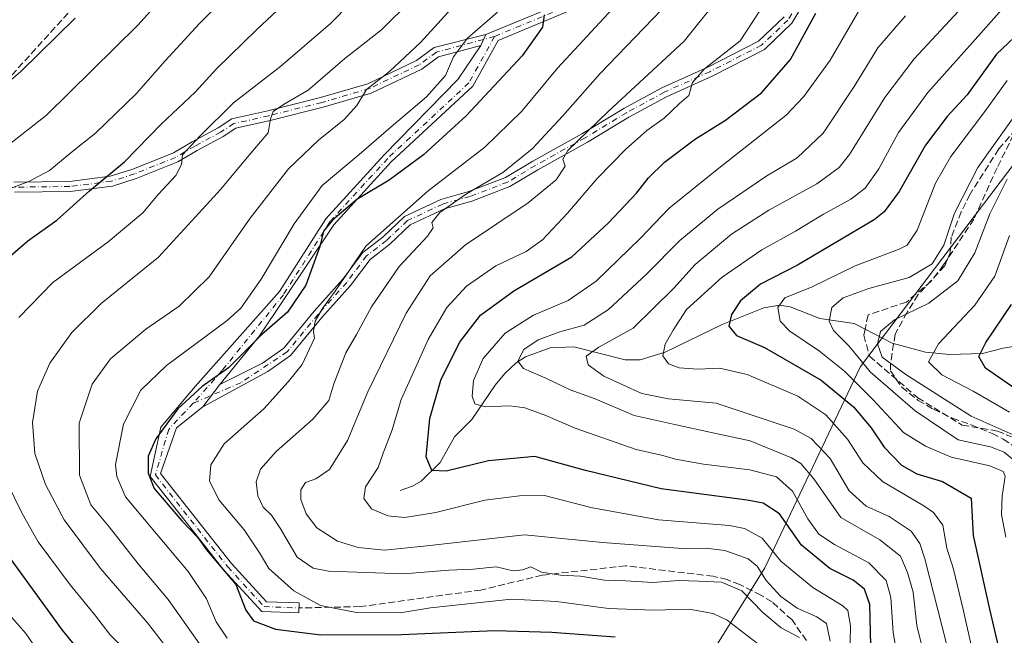
# Model space of a CAD drawing. Units: metres. Extents: x 599847 to 603273, y 4782374 to 4784738.
# Drawn here: x 601628 to 601864, y 4783082 to 4783229 of the extents above; entities that cross this region are included whole.
import ezdxf

# ---------------------------------------------------------------- set-up
doc = ezdxf.new("R2010")
doc.units = ezdxf.units.M
doc.header["$MEASUREMENT"] = 0
doc.linetypes.add('DGN Style 3', pattern=[2.307223458686699, 1.648016756204785, -0.6592067024819142])
doc.linetypes.add('DGN Style 4', pattern=[2.6384748266838614, 1.318413404963828, -0.6592067024819142, 0.001648016756204785, -0.6592067024819142])
for name, color, linetype, lineweight in [('Arbolado forestal CxS', 92, 'Continuous', 0), ('Camino Cxs', 7, 'Continuous', 0), ('Camino eje', 30, 'DGN Style 4', 13), ('Corriente artificial lineal', 4, 'DGN Style 3', 13), ('Corriente natural lineal', 142, 'Continuous', 13), ('Curva de nivel maestra', 30, 'Continuous', 30), ('Curva de nivel normal', 30, 'Continuous', 0), ('Pastizal CxS', 92, 'Continuous', 0), ('Senda', 7, 'DGN Style 3', 0)]:
    doc.layers.add(name, color=color, linetype=linetype, lineweight=lineweight)

msp = doc.modelspace()

# ---------------------------------------------------------------- linework, layer by layer
at = {"layer": 'Arbolado forestal CxS', "color": 92, "linetype": 'Continuous', "lineweight": 0}
for points in [[(601798.2785, 4782918.6645, 321.133600000001), (601772.7011000002, 4782933.3685, 325.078800000003), (601761.1903999997, 4782946.1545, 329.2409000000043), (601752.8768999996, 4782962.1369, 333.2011000000057), (601749.6788999997, 4782976.840500001, 334.6435000000056), (601753.5109000001, 4782996.6599, 334.6637000000046), (601744.5618000003, 4783013.920499999, 340.3767999999982), (601741.8693000004, 4783015.085700001, 341.3736000000063), (601765.8614999996, 4783034.4823, 327.4228000000003), (601784.7467, 4783062.556500001, 313.1679000000004), (601806.6958999997, 4783097.776699999, 283.3693000000058), (601829.6282000003, 4783146.042500001, 240.0504999999976), (601870.9051000001, 4783200.532299999, 236.2421000000031)], [(601870.9051000001, 4783200.532299999, 236.2421000000031), (601829.6282000003, 4783146.042500001, 240.0504999999976), (601806.6958999997, 4783097.776699999, 283.3693000000058), (601784.7467, 4783062.556500001, 313.1679000000004), (601765.8614999996, 4783034.4823, 327.4228000000003), (601741.8693000004, 4783015.085700001, 341.3736000000063)]]:
    msp.add_polyline3d(points, dxfattribs=at)
at = {"layer": 'Camino Cxs', "color": 7, "linetype": 'Continuous', "lineweight": 0, "extrusion": (-0.1534756992278332, -0.3376001399955281, 0.9286933590919704), "elevation": -1706886.66011135, "flags": 128}
msp.add_lwpolyline([(-1431747.514676411, 4275274.941987048), (-1431747.514676411, 4275271.843687191)], dxfattribs=at)
msp.add_lwpolyline([(-1431747.514676411, 4275274.941987048), (-1431747.514676411, 4275271.843687191)], dxfattribs=at)
at = {"layer": 'Camino Cxs', "color": 7, "linetype": 'Continuous', "lineweight": 0, "extrusion": (-0.05198639078509389, -0.0697701882046158, 0.9962075767685327), "elevation": -364701.0788554585, "flags": 128}
msp.add_lwpolyline([(-2375393.680688384, 4179102.87896008), (-2375393.680688384, 4179109.635777927)], dxfattribs=at)
msp.add_lwpolyline([(-2375393.680688384, 4179102.87896008), (-2375393.680688384, 4179109.635777927)], dxfattribs=at)
at = {"layer": 'Camino Cxs', "color": 7, "linetype": 'Continuous', "lineweight": 0}
for points in [[(601818.4512999998, 4783237.2939, 275.4958999999944), (601813.1821, 4783228.402100001, 276.7566999999981), (601806.5861000001, 4783222.135700001, 278.0074000000022), (601794.0223000003, 4783215.692700001, 279.959400000007), (601783.0817, 4783210.7775, 281.7489999999962), (601774.0976999998, 4783205.8915, 282.8209999999963), (601764.1540999999, 4783199.8617, 284.8960999999982), (601752.2452999996, 4783193.2457, 287.1364000000031), (601745.5575000001, 4783189.233100001, 288.2416999999987), (601736.4115000004, 4783185.736099999, 289.7888999999996), (601729.8393000001, 4783183.8959, 291.318299999999), (601721.6381000001, 4783180.0515, 292.7363999999943), (601716.7090999996, 4783175.381899999, 292.4314000000013), (601712.0273000002, 4783171.740499999, 293.3614999999991), (601707.3296999997, 4783165.4771, 294.0562000000064), (601700.4323000005, 4783157.7839, 295.3938999999955), (601692.9358999999, 4783148.681100001, 297.1098999999958), (601687.4885, 4783144.867900001, 297.5550999999978), (601671.9086999996, 4783136.388699999, 299.1325999999972), (601675.9304999998, 4783141.7863, 299.7204999999958), (601686.1555000005, 4783146.864499999, 298.6371999999974), (601691.2915000003, 4783150.4595, 298.9872000000032), (601698.6117000004, 4783159.3485, 296.7973000000056), (601705.4726999998, 4783167.0011, 295.4204000000027), (601710.3000999996, 4783173.437700001, 295.5038999999961), (601715.1432999996, 4783177.204700001, 293.5561000000016), (601720.2686999999, 4783182.0601, 294.4634999999981), (601729.0006999997, 4783186.1533, 293.2675000000018), (601735.6577000003, 4783188.017300001, 291.2489999999962), (601744.5034999996, 4783191.399499999, 289.7119999999995), (601751.0447000006, 4783195.324300001, 288.8855999999942), (601762.9486999996, 4783201.9375, 286.2201000000059), (601772.9014999997, 4783207.972899999, 284.0458999999973), (601782.0151000004, 4783212.929300001, 283.2832000000053), (601792.9820999998, 4783217.856500001, 280.8767999999982), (601805.1835000003, 4783224.113700001, 278.8800000000047), (601811.2873000001, 4783229.9123, 277.5733999999939)], [(601818.4512999998, 4783237.2939, 275.4958999999944), (601813.1821, 4783228.402100001, 276.7566999999981), (601806.5861000001, 4783222.135700001, 278.0074000000022), (601794.0223000003, 4783215.692700001, 279.959400000007), (601783.0817, 4783210.7775, 281.7489999999962), (601774.0976999998, 4783205.8915, 282.8209999999963), (601764.1540999999, 4783199.8617, 284.8960999999982), (601752.2452999996, 4783193.2457, 287.1364000000031), (601745.5575000001, 4783189.233100001, 288.2416999999987), (601736.4115000004, 4783185.736099999, 289.7888999999996), (601729.8393000001, 4783183.8959, 291.318299999999), (601721.6381000001, 4783180.0515, 292.7363999999943), (601716.7090999996, 4783175.381899999, 292.4314000000013), (601712.0273000002, 4783171.740499999, 293.3614999999991), (601707.3296999997, 4783165.4771, 294.0562000000064), (601700.4323000005, 4783157.7839, 295.3938999999955), (601692.9358999999, 4783148.681100001, 297.1098999999958), (601687.4885, 4783144.867900001, 297.5550999999978), (601671.9086999996, 4783136.388699999, 299.1325999999972)], [(601764.0236999998, 4783233.1231, 298.0902999999962), (601742.7237, 4783224.2753, 303.1693999999989), (601736.6385000005, 4783213.3397, 302.4844000000012), (601717.0837000003, 4783195.145300001, 301.6677999999956), (601703.3015000002, 4783180.0197, 300.5639999999985), (601685.4555000003, 4783153.4279, 301.1670000000013), (601675.9304999998, 4783141.7863, 299.7204999999958), (601671.9086999996, 4783136.388699999, 299.1325999999972), (601665.5494999997, 4783131.382900001, 300.0901000000013), (601661.7555000001, 4783120.4165, 300.1132999999973), (601671.5377000002, 4783107.939099999, 299.4367999999959), (601678.7735000001, 4783098.7753, 299.0997999999963), (601687.1369000003, 4783089.651500001, 298.3242000000027), (601694.9830999998, 4783089.346100001, 296.8466999999946), (601694.8897000002, 4783086.947899999, 297.4076999999961), (601686.0437000003, 4783087.292300001, 298.5815000000002), (601676.9446999999, 4783097.218699999, 300.0902999999962), (601669.6514999997, 4783106.4551, 300.1925000000047), (601659.2647000002, 4783119.703700001, 300.4615999999951), (601661.8453000003, 4783131.515100001, 301.0050999999949), (601670.0472999997, 4783141.3047, 301.3277999999991), (601690.3009000003, 4783164.060699999, 302.0360999999975), (601701.3879000006, 4783181.482899999, 301.797900000005), (601715.3762999997, 4783196.834899999, 303.0574000000051), (601733.0780999997, 4783214.8981, 304.0911000000052), (601738.5549, 4783223.0737, 304.045100000003), (601739.7456999999, 4783225.6931, 305.1940999999933), (601762.7269000001, 4783235.183300001, 298.9762000000046)], [(601739.7456999999, 4783225.6931, 305.1940999999933), (601762.7269000001, 4783235.183300001, 298.9762000000046)], [(601764.0236999998, 4783233.1231, 298.0902999999962), (601742.7237, 4783224.2753, 303.1693999999989), (601736.6385000005, 4783213.3397, 302.4844000000012), (601717.0837000003, 4783195.145300001, 301.6677999999956), (601703.3015000002, 4783180.0197, 300.5639999999985), (601685.4555000003, 4783153.4279, 301.1670000000013), (601675.9304999998, 4783141.7863, 299.7204999999958)], [(601675.9304999998, 4783141.7863, 299.7204999999958), (601686.1555000005, 4783146.864499999, 298.6371999999974), (601691.2915000003, 4783150.4595, 298.9872000000032), (601698.6117000004, 4783159.3485, 296.7973000000056), (601705.4726999998, 4783167.0011, 295.4204000000027), (601710.3000999996, 4783173.437700001, 295.5038999999961), (601715.1432999996, 4783177.204700001, 293.5561000000016), (601720.2686999999, 4783182.0601, 294.4634999999981), (601729.0006999997, 4783186.1533, 293.2675000000018), (601735.6577000003, 4783188.017300001, 291.2489999999962), (601744.5034999996, 4783191.399499999, 289.7119999999995), (601751.0447000006, 4783195.324300001, 288.8855999999942), (601762.9486999996, 4783201.9375, 286.2201000000059), (601772.9014999997, 4783207.972899999, 284.0458999999973), (601782.0151000004, 4783212.929300001, 283.2832000000053), (601792.9820999998, 4783217.856500001, 280.8767999999982), (601805.1835000003, 4783224.113700001, 278.8800000000047), (601811.2873000001, 4783229.9123, 277.5733999999939)], [(601626.5526999999, 4783190.275699999, 337.1420999999973), (601639.8640999999, 4783190.4341, 332.3619999999937), (601649.6907000003, 4783191.6819, 332.0415999999968), (601655.0997000001, 4783193.381899999, 327.3657999999996), (601664.8163000002, 4783197.299900001, 331.7309999999998), (601669.3627000004, 4783199.965100001, 325.7041000000027), (601675.5295000002, 4783203.285700001, 321.9952999999951), (601678.8428999997, 4783205.439300001, 324.0100999999996), (601687.4527000004, 4783207.388699999, 322.9008000000031), (601700.1173, 4783210.5549, 315.9085999999952), (601711.4303000001, 4783213.854499999, 316.1738999999943), (601723.1482999995, 4783219.4791, 314.6705999999977), (601727.3453000003, 4783222.5461, 319.0164999999979), (601739.7456999999, 4783225.6931, 305.1940999999933), (601738.5549, 4783223.0737, 304.045100000003), (601728.4441000001, 4783220.376499999, 313.2788), (601724.3860999999, 4783217.4111, 309.7256000000052), (601712.2915000003, 4783211.605699999, 312.2038999999932), (601700.7445, 4783208.237700001, 313.3794999999955), (601688.0088999998, 4783205.053900001, 319.0522000000055), (601679.7912999997, 4783203.193299999, 319.679099999994), (601676.7544999998, 4783201.219500001, 319.7241999999969), (601670.5389, 4783197.872500001, 323.3392000000022), (601665.8777000001, 4783195.140100001, 325.9401000000071), (601655.9095000001, 4783191.1207, 324.2630000000063), (601650.2056999998, 4783189.3281, 327.2406999999948), (601640.0299000005, 4783188.035900001, 327.7915000000066), (601626.6710999999, 4783187.876900001, 331.5681000000041)], [(601626.5526999999, 4783190.275699999, 337.1420999999973), (601639.8640999999, 4783190.4341, 332.3619999999937), (601649.6907000003, 4783191.6819, 332.0415999999968), (601655.0997000001, 4783193.381899999, 327.3657999999996), (601664.8163000002, 4783197.299900001, 331.7309999999998), (601669.3627000004, 4783199.965100001, 325.7041000000027), (601675.5295000002, 4783203.285700001, 321.9952999999951), (601678.8428999997, 4783205.439300001, 324.0100999999996), (601687.4527000004, 4783207.388699999, 322.9008000000031), (601700.1173, 4783210.5549, 315.9085999999952), (601711.4303000001, 4783213.854499999, 316.1738999999943), (601723.1482999995, 4783219.4791, 314.6705999999977), (601727.3453000003, 4783222.5461, 319.0164999999979), (601739.7456999999, 4783225.6931, 305.1940999999933)], [(601738.5549, 4783223.0737, 304.045100000003), (601728.4441000001, 4783220.376499999, 313.2788), (601724.3860999999, 4783217.4111, 309.7256000000052), (601712.2915000003, 4783211.605699999, 312.2038999999932), (601700.7445, 4783208.237700001, 313.3794999999955), (601688.0088999998, 4783205.053900001, 319.0522000000055), (601679.7912999997, 4783203.193299999, 319.679099999994), (601676.7544999998, 4783201.219500001, 319.7241999999969), (601670.5389, 4783197.872500001, 323.3392000000022), (601665.8777000001, 4783195.140100001, 325.9401000000071), (601655.9095000001, 4783191.1207, 324.2630000000063), (601650.2056999998, 4783189.3281, 327.2406999999948), (601640.0299000005, 4783188.035900001, 327.7915000000066), (601626.6710999999, 4783187.876900001, 331.5681000000041)], [(601671.9086999996, 4783136.388699999, 299.1325999999972), (601665.5494999997, 4783131.382900001, 300.0901000000013), (601661.7555000001, 4783120.4165, 300.1132999999973), (601671.5377000002, 4783107.939099999, 299.4367999999959), (601678.7735000001, 4783098.7753, 299.0997999999963), (601687.1369000003, 4783089.651500001, 298.3242000000027), (601694.9830999998, 4783089.346100001, 296.8466999999946), (601694.8897000002, 4783086.947899999, 297.4076999999961), (601686.0437000003, 4783087.292300001, 298.5815000000002), (601676.9446999999, 4783097.218699999, 300.0902999999962), (601669.6514999997, 4783106.4551, 300.1925000000047), (601659.2647000002, 4783119.703700001, 300.4615999999951), (601661.8453000003, 4783131.515100001, 301.0050999999949), (601670.0472999997, 4783141.3047, 301.3277999999991), (601690.3009000003, 4783164.060699999, 302.0360999999975), (601701.3879000006, 4783181.482899999, 301.797900000005), (601715.3762999997, 4783196.834899999, 303.0574000000051), (601733.0780999997, 4783214.8981, 304.0911000000052), (601738.5549, 4783223.0737, 304.045100000003)]]:
    msp.add_polyline3d(points, dxfattribs=at)
at = {"layer": 'Camino eje', "color": 30, "linetype": 'DGN Style 4', "lineweight": 13}
for points in [[(601699.4426999995, 4783436.6359, 241.4573999999994), (601704.8097000001, 4783432.4055, 242.5014999999985), (601713.4880999997, 4783419.4937, 246.1664000000019), (601717.7215, 4783407.6403, 249.0841999999975), (601725.3415000001, 4783394.517100001, 253.6768000000011), (601735.0780999997, 4783382.875299999, 256.5981999999931), (601746.7198999999, 4783372.715299999, 260.3464999999997), (601757.0915000001, 4783358.956900001, 264.9321999999956), (601761.2500999998, 4783346.700099999, 270.2635000000009), (601772.6901000004, 4783336.4901, 274.6141999999964), (601780.6201, 4783330.7401, 277.4051000000036), (601787.9001000002, 4783324.140100001, 279.6252999999998), (601791.8049, 4783321.280300001, 280.3681999999972), (601792.2100999998, 4783316.5101, 281.5598999999929), (601792.6514999997, 4783308.3685, 283.0323999999964), (601787.3598999997, 4783290.165100001, 287.3319000000047), (601785.5343000004, 4783271.525699999, 291.1037999999971), (601782.8885000005, 4783256.9735, 293.2161000000052), (601775.9430999998, 4783245.3981, 296.1566000000021), (601763.3753000004, 4783234.153100001, 298.5188000000053), (601741.8778999997, 4783225.2235, 303.8874999999971)], [(601817.3147, 4783237.729699999, 275.7464000000036), (601812.2346999999, 4783229.157099999, 277.1040999999968), (601805.8847000003, 4783223.124700001, 278.4005999999936), (601793.5022999998, 4783216.774700001, 280.301999999996), (601782.5484999996, 4783211.8533, 282.2511999999988), (601773.4996999997, 4783206.9321, 283.3187999999937), (601763.5513000004, 4783200.899700001, 285.5250999999989), (601751.6451000003, 4783194.2851, 288.0056999999942), (601745.0305000005, 4783190.316299999, 288.9554000000062), (601736.0345000001, 4783186.876700001, 290.4496999999974), (601729.4200999998, 4783185.024499999, 292.276199999993), (601720.9533000002, 4783181.0559, 293.5733999999939), (601715.9263000004, 4783176.293299999, 292.9725999999937), (601711.1637000004, 4783172.5891, 294.4128000000055), (601706.4013, 4783166.2391, 294.7073999999994), (601699.5220999997, 4783158.566299999, 296.0708000000013), (601692.1136999996, 4783149.5703, 298.1572000000015), (601681.0011, 4783142.1621, 298.4471999999951), (601669.5802999996, 4783137.235500001, 299.8301999999967)], [(601741.8778999997, 4783225.2235, 303.8874999999971), (601727.8947000002, 4783221.461300001, 316.1198000000004), (601723.7670999998, 4783218.4451, 312.1052999999956), (601711.8608999997, 4783212.7301, 313.6958000000013), (601700.4309, 4783209.396299999, 314.613400000002), (601687.7308999998, 4783206.2213, 320.9520000000048), (601679.3170999996, 4783204.316299999, 321.8160999999964), (601676.1420999998, 4783202.252499999, 320.5944000000018), (601669.9508999997, 4783198.9187, 324.5984999999928), (601665.3470999999, 4783196.220100001, 328.733699999997), (601655.5044999998, 4783192.251300001, 325.3396000000066), (601649.9483000003, 4783190.505100001, 329.5638999999938), (601639.9469, 4783189.235099999, 330.0871000000043), (601626.6118999999, 4783189.076300001, 334.3530000000028), (601615.6583000004, 4783188.1237, 335.0641000000033), (601608.3557000002, 4783187.1713, 338.4067000000068), (601601.3706999999, 4783184.789899999, 344.5050000000047), (601592.6394999997, 4783177.646299999, 338.9692000000068), (601579.7807, 4783168.121300001, 346.6631000000052)], [(601741.8778999997, 4783225.2235, 303.8874999999971), (601735.6823000005, 4783214.0889, 302.9700000000012), (601716.2301000003, 4783195.9901, 302.3502000000008), (601702.3447000004, 4783180.751300001, 301.099000000002), (601691.2320999998, 4783163.288899999, 301.3785999999964), (601676.5296999998, 4783145.1413, 301.0074000000022), (601669.5802999996, 4783137.235500001, 299.8301999999967)], [(601669.5802999996, 4783137.235500001, 299.8301999999967), (601663.6973000001, 4783130.985900001, 300.4236999999994), (601660.5100999996, 4783120.0601, 300.2811999999976), (601670.5947000004, 4783107.197100001, 299.7675000000018), (601677.8591, 4783097.996900001, 299.4734000000026), (601686.5903000003, 4783088.471899999, 298.350099999996), (601694.9363000002, 4783088.1469, 297.0114000000031)]]:
    msp.add_polyline3d(points, dxfattribs=at)
at = {"layer": 'Corriente artificial lineal', "color": 4, "linetype": 'DGN Style 3', "lineweight": 13}
for points in [[(601866.3640999999, 4783201.684, 239.8527000000031), (601862.3953999998, 4783193.746400001, 238.2497000000003), (601856.8391000004, 4783181.443299999, 238.071299999996), (601849.5601000005, 4783170.440099999, 239.7593999999954), (601846.5401, 4783166.460100001, 239.2176000000036), (601840.6451000003, 4783161.520099999, 238.1493000000046), (601831.4391000001, 4783158.424500001, 238.0932999999932), (601830.7284000004, 4783155.0251, 237.4361000000063)], [(601830.7284000004, 4783155.0251, 237.4361000000063), (601830.4200999998, 4783153.550100001, 237.3028999999952), (601831.8359000003, 4783148.502599999, 237.1242000000057), (601843.3453000003, 4783138.580700001, 236.9593000000023), (601854.0401, 4783131.9901, 236.5780999999988), (601862.4700999996, 4783130.590100001, 234.6726999999955), (601865.8300999999, 4783129.210100001, 235.3408999999956)]]:
    msp.add_polyline3d(points, dxfattribs=at)
at = {"layer": 'Corriente natural lineal', "color": 142, "linetype": 'Continuous', "lineweight": 13}
for points in [[(601830.7284000004, 4783155.0251, 237.4361000000063), (601837.2594999997, 4783151.6215, 233.9986999999965), (601845.2352999998, 4783149.534, 230.7519999999931), (601851.0061999997, 4783148.944800001, 228.6367999999929), (601858.8947000002, 4783149.201900001, 225.7070999999996), (601863.8746999997, 4783150.4803, 224.0420000000013), (601870.7605999997, 4783151.584799999, 220.7229999999981), (601884.7296000002, 4783155.6965, 212.3714999999939), (601888.0730999997, 4783158.389599999, 210.1619999999967), (601892.1436999999, 4783166.3236, 208.6855999999971), (601893, 4783167, 208.4674999999988)], [(601719.1930000001, 4783116.335899999, 278.2988999999943), (601722.2116, 4783117.346999999, 277.0368000000017), (601724.2797999998, 4783118.536499999, 276.4281999999948), (601728.8479000004, 4783123.015799999, 274.498900000006), (601732.2671999997, 4783129.2075, 272.5136999999959), (601736.4211999997, 4783133.3652, 270.867499999993), (601741.9622, 4783141.5877, 267.7160000000004), (601744.3364000004, 4783144.387399999, 266.953800000003), (601747.0208000002, 4783146.918600001, 266.2066999999952), (601749.2390999999, 4783148.410700001, 265.8331000000035), (601755.2192000002, 4783150.517000001, 264.8316999999952), (601760.8855, 4783150.801200001, 263.7155000000057), (601773.2235000003, 4783147.6349, 258.9043999999994), (601776.7934999998, 4783147.629000001, 257.5436999999947), (601782.7707000002, 4783149.4845, 256.1288999999961), (601796.4305999996, 4783156.1217, 251.6483000000007), (601806.4482000005, 4783160.1326, 248.5420000000013), (601810.3003000002, 4783160.754799999, 247.1146000000008), (601812.7209000001, 4783160.395099999, 245.8377000000037), (601819.8853000002, 4783157.589600001, 240.9287999999942), (601828.0820000004, 4783156.404200001, 238.4700000000012), (601830.7284000004, 4783155.0251, 237.4361000000063)]]:
    msp.add_polyline3d(points, dxfattribs=at)
at = {"layer": 'Curva de nivel maestra', "color": 30, "linetype": 'Continuous', "lineweight": 30, "flags": 128}
for points, elevation in [([(601622.1299999999, 4783169.5601), (601629.9000000004, 4783176.210100001), (601636.9000000004, 4783181.170100001), (601644.6600000003, 4783188.170100001), (601653.1299999999, 4783195.170100001), (601661.8499999996, 4783204.170100001), (601670.04, 4783211.8301), (601675.1900000004, 4783217.5001), (601684.7400000002, 4783226.8301), (601698.5999999996, 4783239.850099999)], 324.9999999999999), ([(601753.75, 4783230.390100001), (601753.3200000003, 4783227.450099999), (601748.4800000006, 4783220.5801), (601735.0499999998, 4783206.210100001), (601724.8200000003, 4783196.8101), (601716.5599999996, 4783190.7401), (601708.8200000003, 4783186.140100001), (601702.9699999997, 4783181.170100001), (601700.8099999996, 4783178.5101), (601699.9199999999, 4783174.880100001), (601696.5800000001, 4783165.5701), (601692.2100000001, 4783159.0701), (601686.0300000003, 4783153.720100001), (601678.0199999996, 4783145.7401), (601671.7000000002, 4783141.280099999), (601665.8499999996, 4783135.9101), (601660.5999999996, 4783128.710100001), (601658.7400000002, 4783124.550100001), (601658.7800000003, 4783120.460100001), (601660.1799999997, 4783116.800100001), (601666.8300000001, 4783109.0801), (601670.6100000005, 4783105.1501), (601672.75, 4783102.050100001), (601679.8099999996, 4783093.7601), (601682.1699999999, 4783087.640100001), (601684.0099999999, 4783085.0701), (601689.3300000001, 4783083.0601), (601700.2100000001, 4783081.720100001), (601719.54, 4783081.790100001), (601741.8899999997, 4783082.710100001), (601755.5899999999, 4783082.360099999), (601770.7699999996, 4783081.2301)], 300), ([(601832.0999999996, 4783079.140100001), (601831.8300000001, 4783089.0101), (601830.5999999996, 4783092.640100001), (601827.8899999997, 4783094.8201), (601822.29, 4783097.630100001), (601815.4800000006, 4783103.190099999), (601810.1799999997, 4783110.7301), (601806.2999999998, 4783113.290100001), (601802.4400000004, 4783114.040100001), (601781.7800000003, 4783116.690099999), (601763.7000000002, 4783121.130100001), (601751.54, 4783124.5001), (601740.3700000001, 4783123.440099999), (601730.2699999996, 4783120.920100001), (601726.8499999996, 4783121.110099999), (601725.4400000004, 4783124.4101), (601726.3300000001, 4783133.620100001), (601729, 4783142.770099999), (601733.4199999999, 4783151.840100001), (601738.4500000002, 4783158.360099999), (601746.4400000004, 4783164.2401), (601760.4299999997, 4783172.350099999), (601769.1600000003, 4783180.5001), (601775.9199999999, 4783187.610099999), (601778.8099999996, 4783191.280099999), (601782.6500000004, 4783195.0701), (601790.0700000003, 4783200.6501), (601797.25, 4783205.170100001), (601805.8799999999, 4783211.700099999), (601812.8099999996, 4783219.720100001), (601818.8899999997, 4783230.840100001)], 275), ([(601870.8899999997, 4783229.1601), (601862.2800000003, 4783221.0101), (601855.1900000004, 4783211.2501), (601850.3799999999, 4783205.9901), (601845.2400000002, 4783199.1501), (601838.8899999997, 4783188.020099999), (601835.3200000003, 4783183.200099999), (601832.9000000004, 4783181.2601), (601814.5099999999, 4783170.360099999), (601805.6699999999, 4783165.790100001), (601800.8600000005, 4783161.800100001), (601798.6799999997, 4783158.520099999), (601798.0599999996, 4783155.710100001), (601799.8799999999, 4783153.460100001), (601806.5800000001, 4783150.600099999), (601820.2100000001, 4783142.780099999), (601827.9500000002, 4783136.4001), (601832.2000000002, 4783131.380100001), (601835.29, 4783126.7401), (601839.4600000001, 4783122.4001), (601843.1500000004, 4783120.290100001), (601849.2800000003, 4783118.5101), (601856.1900000004, 4783114.5101), (601856.6900000004, 4783105.520099999), (601860.54, 4783087.870100001), (601864.0800000001, 4783072.790100001)], 250), ([(601866.9000000004, 4783140.590100001), (601859.5800000001, 4783145.700099999), (601857.9800000006, 4783148.4901), (601859.7000000002, 4783151.840100001), (601865.8499999996, 4783160.9001)], 225), ([(601646.3399999999, 4783072.800100001), (601638.2199999997, 4783082.840100001), (601623.0999999996, 4783103.5601)], 324.9999999999999)]:
    msp.add_lwpolyline(points, dxfattribs=dict(at, elevation=elevation))
at = {"layer": 'Curva de nivel normal', "color": 30, "linetype": 'Continuous', "lineweight": 0, "flags": 128}
for points, elevation in [([(601671.5499999998, 4783244.92), (601656.2599999999, 4783227.939999999), (601634.4100000003, 4783206.32), (601624.4000000004, 4783198.52)], 335), ([(601712.0300000003, 4783238.119999999), (601702.4900000002, 4783228.359999999), (601690.6100000005, 4783218.140000001), (601679.2199999997, 4783209.300000001), (601671.1299999999, 4783201.300000001), (601666.9699999997, 4783196.83), (601666.7699999996, 4783194.5), (601665.4100000003, 4783191.91), (601661.1600000003, 4783187.310000001), (601657.5300000003, 4783182.939999999), (601649.1500000004, 4783175.939999999), (601635.9100000003, 4783166.24), (601627.7100000001, 4783157.779999999)], 320), ([(601808.0700000003, 4783077.210000001), (601797.6200000001, 4783085.220000001), (601794.2800000003, 4783086.789999999), (601788.5700000003, 4783087.869999999), (601780.0499999998, 4783087.65), (601769.1799999997, 4783088.01), (601756.6900000004, 4783089.680000001), (601745.8899999997, 4783090.230000001), (601726.4699999997, 4783088.17), (601719.2400000002, 4783087), (601708.7300000006, 4783087.02), (601700.0800000001, 4783088.730000001), (601693.7100000001, 4783092.26), (601687.6799999997, 4783097.630000001), (601685.5999999996, 4783101.140000001), (601681.8200000003, 4783106.850000001), (601675.79, 4783113.980000001), (601673.5, 4783118.550000001), (601673.7999999998, 4783122.51), (601677.0199999996, 4783127.51), (601686.54, 4783135.9), (601692.3499999996, 4783142.4), (601695.7000000002, 4783146.57), (601698.6799999997, 4783152.83), (601698.4299999997, 4783154.460000001), (601698.8200000003, 4783156.970000001), (601700.6200000001, 4783160), (601703.5999999996, 4783164.119999999), (601710.9800000006, 4783174.92), (601725.9600000001, 4783188.230000001), (601739.54, 4783198.67), (601748.4000000004, 4783207.33), (601756.9900000002, 4783217.600000001), (601776.2199999997, 4783238.49)], 295), ([(601869.7800000003, 4783238.800000001), (601858.4600000001, 4783226.029999999), (601845.7699999996, 4783211.800000001), (601838.7199999997, 4783202.17), (601834.04, 4783193.5), (601830.7599999999, 4783188.83), (601827.3099999996, 4783186.199999999), (601820.7800000003, 4783182.630000001), (601814.0700000003, 4783178.529999999), (601805.9800000006, 4783174.050000001), (601796.4800000006, 4783167.460000001), (601787.9000000004, 4783159.76), (601784.6699999999, 4783154.75), (601782.7800000003, 4783151.439999999), (601782.2400000002, 4783148.66), (601783.6100000005, 4783146.699999999), (601786.1399999997, 4783145.75), (601790.6299999999, 4783145.460000001), (601795.8200000003, 4783145.699999999), (601802.4400000004, 4783144.130000001), (601814.6200000001, 4783138.92), (601821.29, 4783134.51), (601826.5099999999, 4783128.600000001), (601830.2100000001, 4783122.939999999), (601834.8700000001, 4783118.480000001), (601844.8499999996, 4783112.609999999), (601847.1299999999, 4783111.01), (601849.3600000005, 4783108.01), (601850.3099999996, 4783102.49), (601851.9600000001, 4783097.430000001), (601854.2800000003, 4783087.75), (601859.9699999997, 4783062.52)], 255), ([(601671.0999999996, 4783079.51), (601663.5999999996, 4783090.17), (601656.3799999999, 4783098.75), (601649.4100000003, 4783107.59), (601644.9900000002, 4783112.880000001), (601642.2800000003, 4783120.01), (601642.2400000002, 4783132.5), (601645.3200000003, 4783141.800000001), (601649.7000000002, 4783147.869999999), (601658.2100000001, 4783155), (601666.1900000004, 4783160.529999999), (601673.3700000001, 4783167.58), (601683.2699999996, 4783181.680000001), (601692.4699999997, 4783193.5), (601699.5899999999, 4783200.369999999), (601705.79, 4783205.310000001), (601708.8499999996, 4783208.699999999), (601711.1399999997, 4783212.5), (601716.6299999999, 4783216.850000001), (601724.2000000002, 4783223.84), (601734.7400000002, 4783235.5)], 310.0000000000001), ([(601625.04, 4783188.49), (601630.1600000003, 4783190.449999999), (601635.0800000001, 4783193.039999999), (601640.3099999996, 4783197.369999999), (601646.1399999997, 4783202.050000001), (601655.8600000005, 4783211.5), (601662.8200000003, 4783219.369999999), (601671.0899999999, 4783228.32), (601677.2199999997, 4783234.66)], 330), ([(601721.9600000001, 4783234.029999999), (601714.7599999999, 4783226.800000001), (601705.9800000006, 4783219.949999999), (601697.1299999999, 4783212.34), (601691.2100000001, 4783208.880000001), (601688.7599999999, 4783207.189999999), (601688.1299999999, 4783205.5), (601687.54, 4783202.08), (601682.9100000003, 4783196.699999999), (601676.2400000002, 4783188.619999999), (601661.2199999997, 4783172.279999999), (601647.5, 4783161.189999999), (601640.4600000001, 4783154.24), (601635.1600000003, 4783146.890000001), (601632.2199999997, 4783140.180000001), (601630.9900000002, 4783132.619999999), (601631.5999999996, 4783125.199999999), (601634.1600000003, 4783117.789999999), (601638.6600000003, 4783109.289999999), (601647.3499999996, 4783097.65), (601658.5999999996, 4783084.539999999), (601664.0599999996, 4783077.58)], 315), ([(601822.3700000001, 4783080.189999999), (601821.4800000006, 4783084.41), (601819.1799999997, 4783086), (601814.4400000004, 4783088.09), (601810.5499999998, 4783090.869999999), (601807.04, 4783094.699999999), (601804.8799999999, 4783098.199999999), (601802.6500000004, 4783099.930000001), (601797.0499999998, 4783101.890000001), (601792.5300000003, 4783102.449999999), (601787.9600000001, 4783102.300000001), (601767.7400000002, 4783103.83), (601749, 4783105.699999999), (601724.8799999999, 4783102.970000001), (601715.4299999997, 4783102.02), (601709.1500000004, 4783102.65), (601704.2199999997, 4783104.17), (601699.2199999997, 4783107.4), (601696.6799999997, 4783110.710000001), (601695.4100000003, 4783114.180000001), (601695.3799999999, 4783116.51), (601696.4699999997, 4783118.24), (601698.9900000002, 4783119.100000001), (601702.2999999998, 4783121.350000001), (601706.6100000005, 4783128.279999999), (601711.4800000006, 4783139.949999999), (601720.6200000001, 4783158.84), (601726.4400000004, 4783167.779999999), (601734.8600000005, 4783175.27), (601749.9500000002, 4783185.289999999), (601756.6500000004, 4783190.83), (601758.7800000003, 4783194.15), (601758.2199999997, 4783195.789999999), (601759.4600000001, 4783197.84), (601769.0999999996, 4783207.220000001), (601787.2999999998, 4783224.09), (601795.1200000001, 4783233.779999999)], 285), ([(601742.54, 4783231.02), (601735.4000000004, 4783224.800000001), (601731.9900000002, 4783220.380000001), (601730.0700000003, 4783215.869999999), (601725.54, 4783210.720000001), (601717.0300000003, 4783203.57), (601709.4199999999, 4783196.939999999), (601700.54, 4783189.49), (601693.7699999996, 4783180.26), (601685.8399999999, 4783167.039999999), (601680.9900000002, 4783160.09), (601677.6900000004, 4783157.119999999), (601663.1699999999, 4783146.300000001), (601656.9900000002, 4783140.350000001), (601652.8200000003, 4783132.230000001), (601650.9299999997, 4783122.560000001), (601651.2599999999, 4783119.710000001), (601653.2999999998, 4783114.789999999), (601659.5, 4783107.430000001), (601668.3700000001, 4783096.930000001), (601672.7800000003, 4783090.369999999), (601675.0599999996, 4783084.850000001), (601677.7199999997, 4783080.880000001)], 305), ([(601781.9199999999, 4783231.630000001), (601767.1600000003, 4783216.33), (601758.2699999996, 4783206.210000001), (601750.8700000001, 4783198.300000001), (601743.8700000001, 4783192.619999999), (601735.0899999999, 4783187.460000001), (601728.7400000002, 4783182.980000001), (601726.8200000003, 4783180.630000001), (601727.1500000004, 4783179.350000001), (601725.7999999998, 4783177.300000001), (601718.9600000001, 4783170.029999999), (601712.3300000001, 4783160.359999999), (601708.7199999997, 4783153.74), (601706.1900000004, 4783149.310000001), (601703.3399999999, 4783141.92), (601702.1200000001, 4783137.92), (601698.2699999996, 4783133.439999999), (601689.5099999999, 4783125.66), (601685.6799999997, 4783121.42), (601684.7000000002, 4783118.390000001), (601685.0800000001, 4783115.060000001), (601686.3200000003, 4783112.300000001), (601688.3399999999, 4783110.41), (601690.4699999997, 4783107.279999999), (601694.4800000006, 4783100.34), (601698.3099999996, 4783097.680000001), (601702.0099999999, 4783097), (601720.0700000003, 4783096.300000001), (601730.8700000001, 4783097.180000001), (601736.7000000002, 4783097.449999999), (601742.2400000002, 4783098.02), (601746.3300000001, 4783097.09), (601748.5700000003, 4783097.33), (601750.54, 4783098.039999999), (601753.0899999999, 4783096.74), (601757.6799999997, 4783096), (601762.4800000006, 4783095.789999999), (601768.2000000002, 4783094.789999999), (601773.3600000005, 4783094.66), (601779.8200000003, 4783094.230000001), (601786.0700000003, 4783094.74), (601790.8200000003, 4783094.58), (601796.2800000003, 4783094.33), (601801.2000000002, 4783092.230000001), (601806.1900000004, 4783087.039999999), (601810.6100000005, 4783083.350000001), (601814.9600000001, 4783081.060000001)], 290), ([(601826.9800000006, 4783072.359999999), (601827.2199999997, 4783083.869999999), (601826.5599999996, 4783087.52), (601825.3799999999, 4783088.689999999), (601818.1799999997, 4783093.029999999), (601810.5300000003, 4783099.369999999), (601806.04, 4783104.880000001), (601801.8200000003, 4783107.199999999), (601798.2000000002, 4783107.92), (601781.1399999997, 4783109.310000001), (601764.9600000001, 4783112.220000001), (601753.8099999996, 4783115.119999999), (601747.8700000001, 4783115.02), (601739.54, 4783113.980000001), (601727.7400000002, 4783111.02), (601720.3300000001, 4783109.880000001), (601716.29, 4783110.279999999), (601712.3600000005, 4783111.960000001), (601710.5, 4783114.390000001), (601710.9400000004, 4783117.180000001), (601713.9100000003, 4783121.859999999), (601715.1399999997, 4783125.25), (601717.3300000001, 4783130.859999999), (601719.4600000001, 4783138.180000001), (601722.5199999996, 4783144.84), (601725.9299999997, 4783152.58), (601730.3799999999, 4783160.210000001), (601735.1200000001, 4783165.33), (601742.1799999997, 4783170.199999999), (601749.4500000002, 4783173.680000001), (601753.3300000001, 4783176.41), (601759.3600000005, 4783182.83), (601766.5, 4783191.17), (601773.2400000002, 4783198.09), (601778.3700000001, 4783202.640000001), (601782.5300000003, 4783205.65), (601786.2300000006, 4783209.15), (601788.4400000004, 4783211.050000001), (601789.3700000001, 4783214.17), (601792.25, 4783217.5), (601800.7300000006, 4783224.17), (601805.3300000001, 4783231.17)], 280), ([(601829.4500000002, 4783231.74), (601822.3399999999, 4783219.52), (601816.04, 4783210.800000001), (601811.7999999998, 4783206.34), (601795.2300000006, 4783193.310000001), (601783.7400000002, 4783184.029999999), (601776.8600000005, 4783176.869999999), (601766.2000000002, 4783166.5), (601759.5300000003, 4783161.9), (601751.1600000003, 4783158.380000001), (601744.3700000001, 4783154.029999999), (601739.1500000004, 4783147.99), (601736.7800000003, 4783142.710000001), (601736.4500000002, 4783138.92), (601737.1399999997, 4783137.08), (601739.6200000001, 4783136.390000001), (601745.5199999996, 4783136.65), (601749.1399999997, 4783136.130000001), (601754.1900000004, 4783134.279999999), (601761.2000000002, 4783131.279999999), (601775.8600000005, 4783126.119999999), (601782.2000000002, 4783124.74), (601785.2199999997, 4783123.869999999), (601791.9699999997, 4783122.65), (601803.0899999999, 4783121.26), (601809.4500000002, 4783119.560000001), (601813.3300000001, 4783116.189999999), (601817, 4783109.49), (601819.6600000003, 4783105.850000001), (601823.3799999999, 4783103.359999999), (601831.5999999996, 4783098.99), (601835.7599999999, 4783094.699999999), (601836.9100000003, 4783090.65), (601837.4299999997, 4783082.300000001), (601840.3700000001, 4783065.930000001)], 270), ([(601840.4199999999, 4783230.17), (601833.8200000003, 4783222.5), (601828.2400000002, 4783213.5), (601820.6399999997, 4783202.060000001), (601814.4500000002, 4783196.140000001), (601807.2000000002, 4783191.76), (601795.4500000002, 4783183.84), (601786.2800000003, 4783176.32), (601778.3300000001, 4783168.180000001), (601769.1500000004, 4783159.699999999), (601763.3700000001, 4783155.949999999), (601757.5300000003, 4783154.369999999), (601752.29, 4783152.480000001), (601748.8600000005, 4783150.130000001), (601747.4000000004, 4783147.34), (601748.7999999998, 4783145.560000001), (601754.3499999996, 4783143.15), (601760.0099999999, 4783140.449999999), (601765.9699999997, 4783138.279999999), (601775.3399999999, 4783134.32), (601784.6799999997, 4783132.220000001), (601794.1900000004, 4783130.140000001), (601803.2000000002, 4783128.220000001), (601813.1200000001, 4783124.180000001), (601815.2999999998, 4783122.810000001), (601818.4699999997, 4783119.08), (601824.9400000004, 4783109.84), (601834.2300000006, 4783104.51), (601839.2599999999, 4783100.539999999), (601840.8700000001, 4783096.65), (601842.2300000006, 4783091.91), (601843.1699999999, 4783083.91), (601845.6699999999, 4783073.529999999)], 264.9999999999999), ([(601850.2699999996, 4783079.529999999), (601845.0999999996, 4783099.930000001), (601843.9000000004, 4783103.609999999), (601841.8099999996, 4783106.539999999), (601836.5199999996, 4783110.09), (601830.9500000002, 4783112.560000001), (601826.9000000004, 4783116.210000001), (601822.3200000003, 4783123.980000001), (601817.7999999998, 4783128.76), (601813.7400000002, 4783131.060000001), (601794.9900000002, 4783137.24), (601783.5499999998, 4783138.289999999), (601777.2000000002, 4783139.560000001), (601768.0999999996, 4783143.77), (601764.2699999996, 4783146.480000001), (601763.8099999996, 4783148.51), (601766.8600000005, 4783150.699999999), (601775.0800000001, 4783155.230000001), (601784.8600000005, 4783164.82), (601789.9800000006, 4783170.57), (601798.6600000003, 4783177.800000001), (601807.6399999997, 4783183.58), (601819.1500000004, 4783189.890000001), (601824.5199999996, 4783193.83), (601827.0199999996, 4783196.880000001), (601835.4800000006, 4783210.619999999), (601842.54, 4783219.83), (601854.2100000001, 4783232.4)], 260), ([(601620.7999999998, 4783210.5), (601628.2300000006, 4783216.83), (601641.25, 4783229.609999999)], 339.9999999999999), ([(601864.4600000001, 4783105.15), (601863.4199999999, 4783110.600000001), (601863.5899999999, 4783114.939999999), (601864.3300000001, 4783119.779999999), (601863.8499999996, 4783120.850000001), (601860.6600000003, 4783122.220000001), (601851.3499999996, 4783124.34), (601845.2400000002, 4783126.960000001), (601839.9600000001, 4783130.199999999), (601832.6600000003, 4783138.039999999), (601825.8099999996, 4783144.949999999), (601819.8099999996, 4783149.76), (601812.6600000003, 4783154.5), (601810.3499999996, 4783156.970000001), (601809.8399999999, 4783160.180000001), (601811.5099999999, 4783162.539999999), (601818.0199999996, 4783165.180000001), (601828.3300000001, 4783170.180000001), (601838.9299999997, 4783174.17), (601840.8499999996, 4783175.15), (601843.25, 4783178.800000001), (601847.5999999996, 4783190.050000001), (601851.2599999999, 4783196.470000001), (601859.4500000002, 4783207.199999999), (601864.79, 4783214.630000001)], 245), ([(601867.5199999996, 4783122.630000001), (601864.0899999999, 4783125.51), (601860.8099999996, 4783126.77), (601853.0300000003, 4783128.51), (601842.7100000001, 4783135.449999999), (601832, 4783144.74), (601826.8200000003, 4783151.039999999), (601823.1900000004, 4783154.720000001), (601822.0800000001, 4783156.949999999), (601822.79, 4783160.180000001), (601825.4600000001, 4783162.529999999), (601831.5899999999, 4783164.74), (601841.29, 4783167.430000001), (601846.8099999996, 4783170.65), (601849.6399999997, 4783175.17), (601852.2100000001, 4783182.83), (601857.7999999998, 4783193.83), (601868.2699999996, 4783208.5)], 240), ([(601864.7999999998, 4783190.960000001), (601860.6500000004, 4783182.66), (601857.0800000001, 4783173.289999999), (601852.9800000006, 4783166.58), (601846.0300000003, 4783161.220000001), (601837.7999999998, 4783157.220000001), (601834.4600000001, 4783154.42), (601833.7300000006, 4783151.52), (601834.8200000003, 4783148.34), (601840.5199999996, 4783144.119999999), (601856.1699999999, 4783134.16), (601866.9900000002, 4783129.33)], 235), ([(601865.4000000004, 4783135.100000001), (601856.6299999999, 4783140.15), (601849.1200000001, 4783144.100000001), (601845.9400000004, 4783147.16), (601848.2999999998, 4783151.49), (601857.0700000003, 4783160.74), (601861.8899999997, 4783167.76), (601865.3700000001, 4783177.5)], 230), ([(601624.9500000002, 4783118.140000001), (601628.54, 4783110.84), (601632.3799999999, 4783104.01), (601640.04, 4783093.680000001), (601645.9199999999, 4783086.560000001), (601649.5800000001, 4783081.779999999), (601654.04, 4783077.27)], 320), ([(601632.0899999999, 4783078.199999999), (601629.4600000001, 4783082), (601623.8499999996, 4783088.41)], 330)]:
    msp.add_lwpolyline(points, dxfattribs=dict(at, elevation=elevation))
at = {"layer": 'Pastizal CxS', "color": 92, "linetype": 'Continuous', "lineweight": 0}
for points in [[(601870.9051000001, 4783200.532299999, 236.2421000000031), (601829.6282000003, 4783146.042500001, 240.0504999999976), (601806.6958999997, 4783097.776699999, 283.3693000000058), (601784.7467, 4783062.556500001, 313.1679000000004), (601765.8614999996, 4783034.4823, 327.4228000000003), (601741.8693000004, 4783015.085700001, 341.3736000000063), (601733.6897, 4782999.857100001, 346.7280000000028), (601722.1815, 4782995.380899999, 350.2501000000047), (601695.9665000001, 4782992.1853, 349.702099999995), (601676.1454999996, 4782990.906500001, 350.9903999999952), (601648.0131000001, 4782993.463500001, 357.6830000000046), (601610.9288999997, 4782997.9395, 367.1793999999936), (601594.3049, 4783002.4143, 372.9082999999956), (601597.3734999998, 4783031.4307, 364.1450000000041), (601594.8195000002, 4783065.628900001, 354.2387000000017), (601582.5689000003, 4783100.847300001, 347.5881999999983), (601579.5055000001, 4783122.795700001, 343.2926000000007), (601581.5966999996, 4783154.631100001, 339.1818000000058), (601574.9605, 4783173.003900001, 342.4744000000064), (601542.2943000002, 4783202.6033, 362.4737000000023), (601527.4935, 4783205.155099999, 369.6423999999971), (601516.7748999996, 4783208.7281, 376.165399999998), (601509.6284999996, 4783226.079700001, 385.0469000000012), (601516.7732999995, 4783234.7555, 384.7014000000054)], [(601870.9051000001, 4783200.532299999, 236.2421000000031), (601829.6282000003, 4783146.042500001, 240.0504999999976), (601806.6958999997, 4783097.776699999, 283.3693000000058), (601784.7467, 4783062.556500001, 313.1679000000004), (601765.8614999996, 4783034.4823, 327.4228000000003), (601741.8693000004, 4783015.085700001, 341.3736000000063)]]:
    msp.add_polyline3d(points, dxfattribs=at)
at = {"layer": 'Senda', "color": 7, "linetype": 'DGN Style 3', "lineweight": 0}
for points in [[(601565.5652999999, 4783354.841700001, 337.7835000000051), (601572.5107000005, 4783352.526699999, 337.397299999997), (601592.6851000005, 4783339.6281, 337.9793999999966), (601626.4194999998, 4783318.792099999, 338.2943999999989), (601659.1618999997, 4783297.625499999, 338.6238000000012), (601669.7451, 4783285.7191, 339.6616999999969), (601668.5991000002, 4783274.8739, 340.7032000000036), (601648.9090999998, 4783241.070699999, 352.1165000000037), (601622.1201, 4783211.635700001, 345.312699999995), (601596.6539000003, 4783193.114900001, 352.5200999999943), (601582.1692000004, 4783171.659200001, 346.6701999999932)], [(601869.9326, 4783206.436899999, 239.8727999999974), (601862.7889, 4783198.234800001, 244.9499000000069), (601855.9096999997, 4783187.3869, 243.4076999999961), (601853.7929999996, 4783183.1535, 241.0985999999975), (601851.4117999999, 4783177.0681, 241.3306000000011), (601851.1471999995, 4783173.3639, 244.4772999999986), (601849.8243000006, 4783170.188899999, 246.502999999997), (601843.4742999999, 4783163.309699999, 251.4689999999973), (601840.8284, 4783159.076400001, 252.2198999999964), (601837.9179999996, 4783153.784700001, 249.6275000000023), (601836.8596999999, 4783146.9055, 243.3616000000038), (601836.8596999999, 4783145.053400001, 243.4149999999936), (601839.5055000001, 4783141.0847, 245.474000000002), (601843.4742999999, 4783137.909700001, 251.8347999999969), (601847.1783999996, 4783135.793, 253.3770999999979), (601851.6764000002, 4783133.676300001, 249.0068000000028), (601856.1743000001, 4783132.0888, 245.3552999999956), (601861.2013999998, 4783129.972200001, 243.7070999999996), (601863.8471999997, 4783128.6492, 242.6579000000056), (601866.2285000002, 4783127.061699999, 242.2430000000022)], [(601816.6401000004, 4783080.3201, 290.5844999999972), (601813.2100999998, 4783085.2601, 292.1858999999968), (601808.4501, 4783089.620100001, 291.6043999999966), (601805.7600999996, 4783091.1801, 291.507500000007), (601800.6501000002, 4783093.770099999, 292.452099999995), (601797.6201, 4783094.960100001, 293.6416999999929), (601794.2901, 4783095.7501, 293.2762999999977), (601773.3296999997, 4783098.261499999, 292.0856000000058), (601753.2654999997, 4783096.012499999, 292.122199999998), (601738.5811000001, 4783092.4407, 295.0997000000062), (601709.6091, 4783088.471899999, 295.5871999999945), (601694.9363000002, 4783088.1469, 297.0114000000031)]]:
    msp.add_polyline3d(points, dxfattribs=at)

doc.saveas('drawing.dxf')
